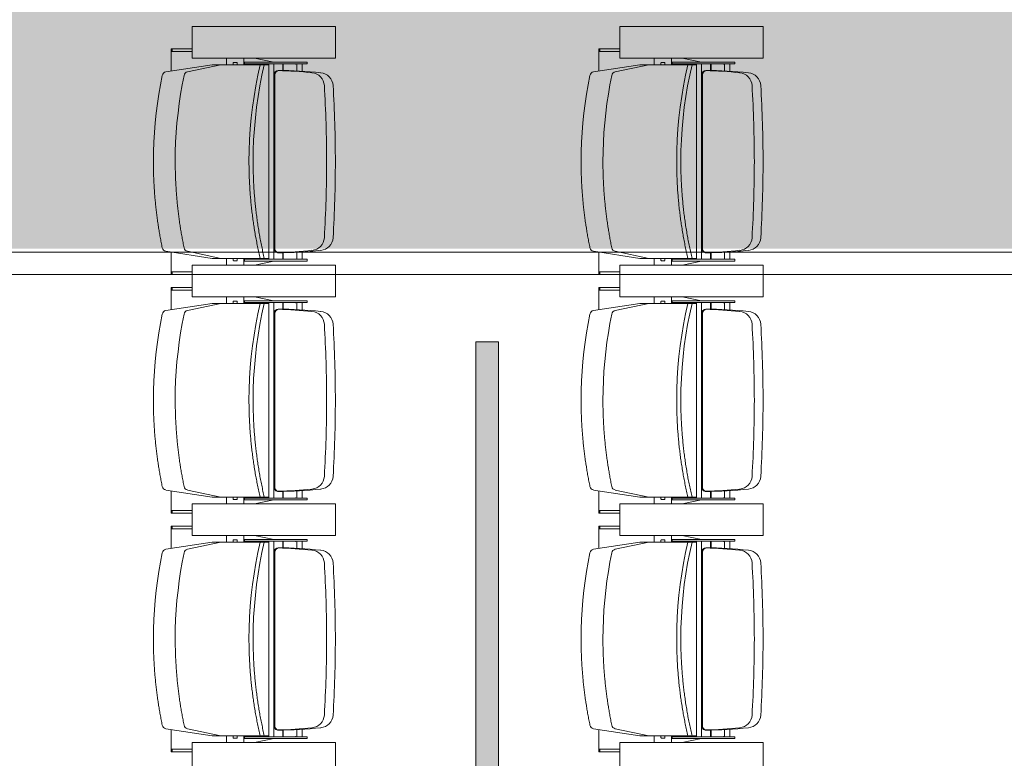
# Model space of a CAD drawing. Units: millimetres. Extents: x -15546 to -3974, y 6682 to 14249.
# Drawn here: x -14518 to -14299, y 9744 to 9908 of the extents above; entities that cross this region are included whole.
import ezdxf

# ---------------------------------------------------------------- set-up
doc = ezdxf.new("R2010")
doc.units = ezdxf.units.MM
doc.header["$LTSCALE"] = 5
doc.linetypes.add('Dash Style-1', pattern=[7.5, 5, -2.5])
doc.layers.get('0').update_dxf_attribs({"lineweight": 18})
doc.layers.add('bruggen-buizen', color=146, linetype='Continuous', lineweight=13, true_color=0x006080)
doc.layers.add('Fixed beamer', color=7, linetype='Dash Style-1', lineweight=13)
doc.layers.add('None', color=7, linetype='Continuous', lineweight=9)

# ---------------------------------------------------------------- blocks, each defined once
blk = doc.blocks.new('Group-11')
at = {"color": 17, "true_color": 0x9a3830}
for p, q in [((-5384.67, 1816.05), (-5385.27, 1816.05)), ((-5385.27, 1815.81), (-5385.27, 1816.05)), ((-5384.67, 1815.81), (-5385.27, 1815.81)), ((-5385.27, 1811.4), (-5385.27, 1815.81)), ((-5384.67, 1815.81), (-5384.67, 1816.05)), ((-5384.67, 1816.05), (-5380.32, 1816.05)), ((-5384.67, 1811.4), (-5384.67, 1815.81)), ((-5380.14, 1817.26), (-5381.72, 1806.97)), ((-5340.3, 1817.26), (-5338.72, 1806.97)), ((-5335.77, 1816.05), (-5340.11, 1816.05)), ((-5335.17, 1816.05), (-5335.77, 1816.05)), ((-5335.77, 1815.81), (-5335.77, 1816.05)), ((-5335.17, 1815.81), (-5335.77, 1815.81)), ((-5335.77, 1811.4), (-5335.77, 1815.81)), ((-5335.17, 1815.81), (-5335.17, 1816.05)), ((-5335.17, 1811.4), (-5335.17, 1815.81)), ((-5331.67, 1816.05), (-5332.27, 1816.05)), ((-5332.27, 1815.81), (-5332.27, 1816.05)), ((-5331.67, 1815.81), (-5332.27, 1815.81)), ((-5332.27, 1811.4), (-5332.27, 1815.81)), ((-5331.67, 1815.81), (-5331.67, 1816.05)), ((-5331.67, 1816.05), (-5327.32, 1816.05)), ((-5331.67, 1811.4), (-5331.67, 1815.81)), ((-5327.14, 1817.26), (-5328.72, 1806.97)), ((-5287.3, 1817.26), (-5285.72, 1806.97)), ((-5282.77, 1816.05), (-5287.11, 1816.05)), ((-5282.17, 1816.05), (-5282.77, 1816.05)), ((-5282.77, 1815.81), (-5282.77, 1816.05)), ((-5282.17, 1815.81), (-5282.77, 1815.81)), ((-5282.77, 1811.4), (-5282.77, 1815.81)), ((-5282.17, 1815.81), (-5282.17, 1816.05)), ((-5282.17, 1811.4), (-5282.17, 1815.81)), ((-5278.67, 1816.05), (-5279.27, 1816.05)), ((-5279.27, 1815.81), (-5279.27, 1816.05)), ((-5279.27, 1811.4), (-5279.27, 1815.81)), ((-5278.67, 1815.81), (-5279.27, 1815.81)), ((-5278.67, 1815.81), (-5278.67, 1816.05)), ((-5278.67, 1816.05), (-5274.32, 1816.05)), ((-5278.67, 1811.4), (-5278.67, 1815.81)), ((-5274.14, 1817.26), (-5275.72, 1806.97)), ((-5234.3, 1817.26), (-5232.72, 1806.97)), ((-5229.77, 1816.05), (-5234.11, 1816.05)), ((-5229.17, 1816.05), (-5229.77, 1816.05)), ((-5229.77, 1815.81), (-5229.77, 1816.05)), ((-5229.17, 1815.81), (-5229.77, 1815.81)), ((-5229.77, 1811.4), (-5229.77, 1815.81)), ((-5229.17, 1815.81), (-5229.17, 1816.05)), ((-5229.17, 1811.4), (-5229.17, 1815.81)), ((-5390.22, 1811.4), (-5383.22, 1811.4)), ((-5383.22, 1811.4), (-5390.22, 1811.4)), ((-5383.22, 1811.4), (-5383.22, 1779.58)), ((-5383.22, 1779.58), (-5383.22, 1811.4)), ((-5380.14, 1812.41), (-5381.72, 1804.99)), ((-5340.3, 1812.41), (-5338.72, 1804.99)), ((-5337.22, 1811.4), (-5330.22, 1811.4)), ((-5337.22, 1779.58), (-5337.22, 1811.4)), ((-5330.22, 1811.4), (-5337.22, 1811.4)), ((-5337.22, 1811.4), (-5337.22, 1779.58)), ((-5330.22, 1811.4), (-5330.22, 1779.58)), ((-5330.22, 1779.58), (-5330.22, 1811.4)), ((-5327.14, 1812.41), (-5328.72, 1804.99)), ((-5287.3, 1812.41), (-5285.72, 1804.99)), ((-5284.22, 1811.4), (-5277.22, 1811.4)), ((-5284.22, 1779.58), (-5284.22, 1811.4)), ((-5277.22, 1811.4), (-5284.22, 1811.4)), ((-5284.22, 1811.4), (-5284.22, 1779.58)), ((-5277.22, 1811.4), (-5277.22, 1779.58)), ((-5277.22, 1779.58), (-5277.22, 1811.4)), ((-5274.14, 1812.41), (-5275.72, 1804.99)), ((-5234.3, 1812.41), (-5232.72, 1804.99)), ((-5231.22, 1811.4), (-5224.22, 1811.4)), ((-5231.22, 1779.58), (-5231.22, 1811.4)), ((-5224.22, 1811.4), (-5224.22, 1779.58)), ((-5381.72, 1800.81), (-5381.72, 1806.97)), ((-5338.72, 1800.81), (-5338.72, 1806.97)), ((-5328.72, 1800.81), (-5328.72, 1806.97)), ((-5285.72, 1800.81), (-5285.72, 1806.97)), ((-5275.72, 1800.81), (-5275.72, 1806.97)), ((-5232.72, 1800.81), (-5232.72, 1806.97)), ((-5381.72, 1799.75), (-5381.72, 1805.92)), ((-5381.72, 1794.36), (-5381.72, 1804.99)), ((-5338.72, 1799.75), (-5338.72, 1805.92)), ((-5338.72, 1794.36), (-5338.72, 1804.99)), ((-5328.72, 1799.75), (-5328.72, 1805.92)), ((-5328.72, 1794.36), (-5328.72, 1804.99)), ((-5285.72, 1799.75), (-5285.72, 1805.92)), ((-5285.72, 1794.36), (-5285.72, 1804.99)), ((-5275.72, 1799.75), (-5275.72, 1805.92)), ((-5275.72, 1794.36), (-5275.72, 1804.99)), ((-5232.72, 1799.75), (-5232.72, 1805.92)), ((-5232.72, 1794.36), (-5232.72, 1804.99)), ((-5381.72, 1803.74), (-5383.22, 1803.74)), ((-5382.22, 1802.22), (-5382.22, 1801.43)), ((-5382.13, 1802.26), (-5381.72, 1802.26)), ((-5338.72, 1803.74), (-5337.22, 1803.74)), ((-5338.3, 1802.26), (-5338.72, 1802.26)), ((-5338.22, 1801.43), (-5338.22, 1802.22)), ((-5328.72, 1803.74), (-5330.22, 1803.74)), ((-5329.22, 1802.22), (-5329.22, 1801.43)), ((-5329.13, 1802.26), (-5328.72, 1802.26)), ((-5285.72, 1803.74), (-5284.22, 1803.74)), ((-5285.3, 1802.26), (-5285.72, 1802.26)), ((-5285.22, 1801.43), (-5285.22, 1802.22)), ((-5275.72, 1803.74), (-5277.22, 1803.74)), ((-5276.22, 1802.22), (-5276.22, 1801.43)), ((-5276.13, 1802.26), (-5275.72, 1802.26)), ((-5232.72, 1803.74), (-5231.22, 1803.74)), ((-5232.3, 1802.26), (-5232.72, 1802.26)), ((-5232.22, 1801.43), (-5232.22, 1802.22)), ((-5383.22, 1799.92), (-5381.72, 1799.92)), ((-5381.72, 1801.4), (-5382.13, 1801.4)), ((-5338.72, 1801.4), (-5338.3, 1801.4)), ((-5337.22, 1799.92), (-5338.72, 1799.92)), ((-5330.22, 1799.92), (-5328.72, 1799.92)), ((-5328.72, 1801.4), (-5329.13, 1801.4)), ((-5285.72, 1801.4), (-5285.3, 1801.4)), ((-5284.22, 1799.92), (-5285.72, 1799.92)), ((-5277.22, 1799.92), (-5275.72, 1799.92)), ((-5275.72, 1801.4), (-5276.13, 1801.4)), ((-5232.72, 1801.4), (-5232.3, 1801.4)), ((-5231.22, 1799.92), (-5232.72, 1799.92)), ((-5381.92, 1799.74), (-5382.32, 1799.74)), ((-5382.32, 1785.87), (-5382.32, 1799.74)), ((-5381.92, 1785.87), (-5381.92, 1799.74)), ((-5338.52, 1785.87), (-5338.52, 1799.74)), ((-5338.52, 1799.74), (-5338.12, 1799.74)), ((-5338.12, 1785.87), (-5338.12, 1799.74)), ((-5328.92, 1799.74), (-5329.32, 1799.74)), ((-5329.32, 1785.87), (-5329.32, 1799.74)), ((-5328.92, 1785.87), (-5328.92, 1799.74)), ((-5285.52, 1785.87), (-5285.52, 1799.74)), ((-5285.52, 1799.74), (-5285.12, 1799.74)), ((-5285.12, 1785.87), (-5285.12, 1799.74)), ((-5276.32, 1785.87), (-5276.32, 1799.74)), ((-5275.92, 1799.74), (-5276.32, 1799.74)), ((-5275.92, 1785.87), (-5275.92, 1799.74)), ((-5232.52, 1785.87), (-5232.52, 1799.74)), ((-5232.52, 1799.74), (-5232.12, 1799.74)), ((-5232.12, 1785.87), (-5232.12, 1799.74)), ((-5383.22, 1797.53), (-5382.32, 1793.24)), ((-5337.22, 1797.53), (-5338.12, 1793.24)), ((-5330.22, 1797.53), (-5329.32, 1793.24)), ((-5284.22, 1797.53), (-5285.12, 1793.24)), ((-5277.22, 1797.53), (-5276.32, 1793.24)), ((-5231.22, 1797.53), (-5232.12, 1793.24)), ((-5360.22, 1794.36), (-5381.92, 1794.36)), ((-5360.22, 1794.36), (-5338.52, 1794.36)), ((-5307.22, 1794.36), (-5328.92, 1794.36)), ((-5307.22, 1794.36), (-5285.52, 1794.36)), ((-5254.22, 1794.36), (-5275.92, 1794.36)), ((-5254.22, 1794.36), (-5232.52, 1794.36)), ((-5381.92, 1793.24), (-5379.47, 1793.23)), ((-5380.47, 1791.26), (-5381.92, 1791.26)), ((-5379.47, 1793.23), (-5360.22, 1793.23)), ((-5379.47, 1793.02), (-5360.22, 1793.02)), ((-5378.97, 1793.02), (-5360.22, 1793.02)), ((-5340.97, 1793.23), (-5360.22, 1793.23)), ((-5341.47, 1793.02), (-5360.22, 1793.02)), ((-5340.97, 1793.02), (-5360.22, 1793.02)), ((-5338.52, 1793.24), (-5340.97, 1793.23)), ((-5339.97, 1791.26), (-5338.52, 1791.26)), ((-5328.92, 1793.24), (-5326.47, 1793.23)), ((-5327.47, 1791.26), (-5328.92, 1791.26)), ((-5326.47, 1793.23), (-5307.22, 1793.23)), ((-5326.47, 1793.02), (-5307.22, 1793.02)), ((-5325.97, 1793.02), (-5307.22, 1793.02)), ((-5287.97, 1793.23), (-5307.22, 1793.23)), ((-5288.47, 1793.02), (-5307.22, 1793.02)), ((-5287.97, 1793.02), (-5307.22, 1793.02)), ((-5285.52, 1793.24), (-5287.97, 1793.23)), ((-5286.97, 1791.26), (-5285.52, 1791.26)), ((-5275.92, 1793.24), (-5273.47, 1793.23)), ((-5274.47, 1791.26), (-5275.92, 1791.26)), ((-5273.47, 1793.23), (-5254.22, 1793.23)), ((-5273.47, 1793.02), (-5254.22, 1793.02)), ((-5272.97, 1793.02), (-5254.22, 1793.02)), ((-5234.97, 1793.23), (-5254.22, 1793.23)), ((-5235.47, 1793.02), (-5254.22, 1793.02)), ((-5234.97, 1793.02), (-5254.22, 1793.02)), ((-5232.52, 1793.24), (-5234.97, 1793.23)), ((-5233.97, 1791.26), (-5232.52, 1791.26)), ((-5381.92, 1791.14), (-5380.47, 1791.14)), ((-5338.52, 1791.14), (-5339.97, 1791.14)), ((-5328.92, 1791.14), (-5327.47, 1791.14)), ((-5285.52, 1791.14), (-5286.97, 1791.14)), ((-5275.92, 1791.14), (-5274.47, 1791.14)), ((-5232.52, 1791.14), (-5233.97, 1791.14)), ((-5381.92, 1787.8), (-5381.88, 1788.37)), ((-5380.35, 1788.17), (-5381.92, 1788.17)), ((-5381.92, 1786.97), (-5380.29, 1786.97)), ((-5338.52, 1786.97), (-5340.15, 1786.97)), ((-5340.08, 1788.17), (-5338.52, 1788.17)), ((-5338.52, 1787.8), (-5338.55, 1788.37)), ((-5328.92, 1787.8), (-5328.88, 1788.37)), ((-5327.35, 1788.17), (-5328.92, 1788.17)), ((-5328.92, 1786.97), (-5327.29, 1786.97)), ((-5285.52, 1786.97), (-5287.15, 1786.97)), ((-5287.08, 1788.17), (-5285.52, 1788.17)), ((-5285.52, 1787.8), (-5285.55, 1788.37)), ((-5275.92, 1787.8), (-5275.88, 1788.37)), ((-5274.35, 1788.17), (-5275.92, 1788.17)), ((-5275.92, 1786.97), (-5274.29, 1786.97)), ((-5232.52, 1786.97), (-5234.15, 1786.97)), ((-5234.08, 1788.17), (-5232.52, 1788.17)), ((-5232.52, 1787.8), (-5232.55, 1788.37)), ((-5382.32, 1785.87), (-5381.92, 1785.87)), ((-5338.12, 1785.87), (-5338.52, 1785.87)), ((-5329.32, 1785.87), (-5328.92, 1785.87)), ((-5285.12, 1785.87), (-5285.52, 1785.87)), ((-5276.32, 1785.87), (-5275.92, 1785.87)), ((-5232.12, 1785.87), (-5232.52, 1785.87)), ((-5383.22, 1779.58), (-5390.22, 1779.58)), ((-5390.22, 1779.58), (-5383.22, 1779.58)), ((-5330.22, 1779.58), (-5337.22, 1779.58)), ((-5337.22, 1779.58), (-5330.22, 1779.58)), ((-5277.22, 1779.58), (-5284.22, 1779.58)), ((-5284.22, 1779.58), (-5277.22, 1779.58)), ((-5224.22, 1779.58), (-5231.22, 1779.58)), ((-5380.14, 1722.26), (-5381.72, 1711.97)), ((-5340.3, 1722.26), (-5338.72, 1711.97)), ((-5327.14, 1722.26), (-5328.72, 1711.97)), ((-5287.3, 1722.26), (-5285.72, 1711.97)), ((-5274.14, 1722.26), (-5275.72, 1711.97)), ((-5234.3, 1722.26), (-5232.72, 1711.97)), ((-5384.67, 1721.05), (-5385.27, 1721.05)), ((-5385.27, 1720.81), (-5385.27, 1721.05)), ((-5384.67, 1720.81), (-5385.27, 1720.81)), ((-5385.27, 1716.4), (-5385.27, 1720.81)), ((-5384.67, 1721.05), (-5380.32, 1721.05)), ((-5384.67, 1720.81), (-5384.67, 1721.05)), ((-5384.67, 1716.4), (-5384.67, 1720.81)), ((-5335.77, 1721.05), (-5340.11, 1721.05)), ((-5335.17, 1721.05), (-5335.77, 1721.05)), ((-5335.77, 1720.81), (-5335.77, 1721.05)), ((-5335.17, 1720.81), (-5335.77, 1720.81)), ((-5335.77, 1716.4), (-5335.77, 1720.81)), ((-5335.17, 1720.81), (-5335.17, 1721.05)), ((-5335.17, 1716.4), (-5335.17, 1720.81)), ((-5332.27, 1720.81), (-5332.27, 1721.05)), ((-5331.67, 1721.05), (-5332.27, 1721.05)), ((-5331.67, 1720.81), (-5332.27, 1720.81)), ((-5332.27, 1716.4), (-5332.27, 1720.81)), ((-5331.67, 1720.81), (-5331.67, 1721.05)), ((-5331.67, 1721.05), (-5327.32, 1721.05)), ((-5331.67, 1716.4), (-5331.67, 1720.81)), ((-5282.77, 1721.05), (-5287.11, 1721.05)), ((-5282.77, 1720.81), (-5282.77, 1721.05)), ((-5282.17, 1721.05), (-5282.77, 1721.05)), ((-5282.17, 1720.81), (-5282.77, 1720.81)), ((-5282.77, 1716.4), (-5282.77, 1720.81)), ((-5282.17, 1720.81), (-5282.17, 1721.05)), ((-5282.17, 1716.4), (-5282.17, 1720.81)), ((-5278.67, 1721.05), (-5279.27, 1721.05)), ((-5279.27, 1720.81), (-5279.27, 1721.05)), ((-5278.67, 1720.81), (-5279.27, 1720.81)), ((-5279.27, 1716.4), (-5279.27, 1720.81)), ((-5278.67, 1720.81), (-5278.67, 1721.05)), ((-5278.67, 1721.05), (-5274.32, 1721.05)), ((-5278.67, 1716.4), (-5278.67, 1720.81)), ((-5229.77, 1721.05), (-5234.11, 1721.05)), ((-5229.17, 1721.05), (-5229.77, 1721.05)), ((-5229.77, 1720.81), (-5229.77, 1721.05)), ((-5229.17, 1720.81), (-5229.77, 1720.81)), ((-5229.77, 1716.4), (-5229.77, 1720.81)), ((-5229.17, 1720.81), (-5229.17, 1721.05)), ((-5229.17, 1716.4), (-5229.17, 1720.81)), ((-5380.14, 1717.41), (-5381.72, 1709.99)), ((-5340.3, 1717.41), (-5338.72, 1709.99)), ((-5327.14, 1717.41), (-5328.72, 1709.99)), ((-5287.3, 1717.41), (-5285.72, 1709.99)), ((-5274.14, 1717.41), (-5275.72, 1709.99)), ((-5234.3, 1717.41), (-5232.72, 1709.99)), ((-5390.22, 1716.4), (-5383.22, 1716.4)), ((-5383.22, 1716.4), (-5390.22, 1716.4)), ((-5383.22, 1716.4), (-5383.22, 1684.58)), ((-5383.22, 1684.58), (-5383.22, 1716.4)), ((-5337.22, 1716.4), (-5330.22, 1716.4)), ((-5337.22, 1684.58), (-5337.22, 1716.4)), ((-5330.22, 1716.4), (-5337.22, 1716.4)), ((-5337.22, 1716.4), (-5337.22, 1684.58)), ((-5330.22, 1716.4), (-5330.22, 1684.58)), ((-5330.22, 1684.58), (-5330.22, 1716.4)), ((-5284.22, 1716.4), (-5277.22, 1716.4)), ((-5284.22, 1684.58), (-5284.22, 1716.4)), ((-5277.22, 1716.4), (-5284.22, 1716.4)), ((-5284.22, 1716.4), (-5284.22, 1684.58)), ((-5277.22, 1716.4), (-5277.22, 1684.58)), ((-5277.22, 1684.58), (-5277.22, 1716.4)), ((-5231.22, 1716.4), (-5224.22, 1716.4)), ((-5231.22, 1684.58), (-5231.22, 1716.4)), ((-5224.22, 1716.4), (-5224.22, 1684.58)), ((-5381.72, 1705.81), (-5381.72, 1711.97)), ((-5381.72, 1704.75), (-5381.72, 1710.92)), ((-5338.72, 1705.81), (-5338.72, 1711.97)), ((-5338.72, 1704.75), (-5338.72, 1710.92)), ((-5328.72, 1705.81), (-5328.72, 1711.97)), ((-5328.72, 1704.75), (-5328.72, 1710.92)), ((-5285.72, 1705.81), (-5285.72, 1711.97)), ((-5285.72, 1704.75), (-5285.72, 1710.92)), ((-5275.72, 1705.81), (-5275.72, 1711.97)), ((-5275.72, 1704.75), (-5275.72, 1710.92)), ((-5232.72, 1705.81), (-5232.72, 1711.97)), ((-5232.72, 1704.75), (-5232.72, 1710.92)), ((-5381.72, 1708.74), (-5383.22, 1708.74)), ((-5381.72, 1699.36), (-5381.72, 1709.99)), ((-5338.72, 1699.36), (-5338.72, 1709.99)), ((-5338.72, 1708.74), (-5337.22, 1708.74)), ((-5328.72, 1708.74), (-5330.22, 1708.74)), ((-5328.72, 1699.36), (-5328.72, 1709.99)), ((-5285.72, 1699.36), (-5285.72, 1709.99)), ((-5285.72, 1708.74), (-5284.22, 1708.74)), ((-5275.72, 1708.74), (-5277.22, 1708.74)), ((-5275.72, 1699.36), (-5275.72, 1709.99)), ((-5232.72, 1699.36), (-5232.72, 1709.99)), ((-5232.72, 1708.74), (-5231.22, 1708.74)), ((-5382.22, 1707.22), (-5382.22, 1706.43)), ((-5382.13, 1707.26), (-5381.72, 1707.26)), ((-5381.72, 1706.4), (-5382.13, 1706.4)), ((-5338.3, 1707.26), (-5338.72, 1707.26)), ((-5338.72, 1706.4), (-5338.3, 1706.4)), ((-5338.22, 1706.43), (-5338.22, 1707.22)), ((-5329.22, 1707.22), (-5329.22, 1706.43)), ((-5329.13, 1707.26), (-5328.72, 1707.26)), ((-5328.72, 1706.4), (-5329.13, 1706.4)), ((-5285.3, 1707.26), (-5285.72, 1707.26)), ((-5285.72, 1706.4), (-5285.3, 1706.4)), ((-5285.22, 1706.43), (-5285.22, 1707.22)), ((-5276.22, 1707.22), (-5276.22, 1706.43)), ((-5276.13, 1707.26), (-5275.72, 1707.26)), ((-5275.72, 1706.4), (-5276.13, 1706.4)), ((-5232.3, 1707.26), (-5232.72, 1707.26)), ((-5232.72, 1706.4), (-5232.3, 1706.4)), ((-5232.22, 1706.43), (-5232.22, 1707.22)), ((-5383.22, 1704.92), (-5381.72, 1704.92)), ((-5381.92, 1704.74), (-5382.32, 1704.74)), ((-5382.32, 1690.87), (-5382.32, 1704.74)), ((-5381.92, 1690.87), (-5381.92, 1704.74)), ((-5337.22, 1704.92), (-5338.72, 1704.92)), ((-5338.52, 1690.87), (-5338.52, 1704.74)), ((-5338.52, 1704.74), (-5338.12, 1704.74)), ((-5338.12, 1690.87), (-5338.12, 1704.74)), ((-5330.22, 1704.92), (-5328.72, 1704.92)), ((-5328.92, 1704.74), (-5329.32, 1704.74)), ((-5329.32, 1690.87), (-5329.32, 1704.74)), ((-5328.92, 1690.87), (-5328.92, 1704.74)), ((-5284.22, 1704.92), (-5285.72, 1704.92)), ((-5285.52, 1690.87), (-5285.52, 1704.74)), ((-5285.52, 1704.74), (-5285.12, 1704.74)), ((-5285.12, 1690.87), (-5285.12, 1704.74)), ((-5277.22, 1704.92), (-5275.72, 1704.92)), ((-5275.92, 1704.74), (-5276.32, 1704.74)), ((-5276.32, 1690.87), (-5276.32, 1704.74)), ((-5275.92, 1690.87), (-5275.92, 1704.74)), ((-5231.22, 1704.92), (-5232.72, 1704.92)), ((-5232.52, 1690.87), (-5232.52, 1704.74)), ((-5232.52, 1704.74), (-5232.12, 1704.74)), ((-5232.12, 1690.87), (-5232.12, 1704.74)), ((-5383.22, 1702.53), (-5382.32, 1698.24)), ((-5337.22, 1702.53), (-5338.12, 1698.24)), ((-5330.22, 1702.53), (-5329.32, 1698.24)), ((-5284.22, 1702.53), (-5285.12, 1698.24)), ((-5277.22, 1702.53), (-5276.32, 1698.24)), ((-5231.22, 1702.53), (-5232.12, 1698.24)), ((-5360.22, 1699.36), (-5381.92, 1699.36)), ((-5360.22, 1699.36), (-5338.52, 1699.36)), ((-5307.22, 1699.36), (-5328.92, 1699.36)), ((-5307.22, 1699.36), (-5285.52, 1699.36)), ((-5254.22, 1699.36), (-5275.92, 1699.36)), ((-5254.22, 1699.36), (-5232.52, 1699.36)), ((-5381.92, 1698.24), (-5379.47, 1698.23)), ((-5379.47, 1698.23), (-5360.22, 1698.23)), ((-5379.47, 1698.02), (-5360.22, 1698.02)), ((-5378.97, 1698.02), (-5360.22, 1698.02)), ((-5340.97, 1698.23), (-5360.22, 1698.23)), ((-5341.47, 1698.02), (-5360.22, 1698.02)), ((-5340.97, 1698.02), (-5360.22, 1698.02)), ((-5338.52, 1698.24), (-5340.97, 1698.23)), ((-5328.92, 1698.24), (-5326.47, 1698.23)), ((-5326.47, 1698.23), (-5307.22, 1698.23)), ((-5326.47, 1698.02), (-5307.22, 1698.02)), ((-5325.97, 1698.02), (-5307.22, 1698.02)), ((-5287.97, 1698.23), (-5307.22, 1698.23)), ((-5287.97, 1698.02), (-5307.22, 1698.02)), ((-5288.47, 1698.02), (-5307.22, 1698.02)), ((-5285.52, 1698.24), (-5287.97, 1698.23)), ((-5275.92, 1698.24), (-5273.47, 1698.23)), ((-5273.47, 1698.23), (-5254.22, 1698.23)), ((-5273.47, 1698.02), (-5254.22, 1698.02)), ((-5272.97, 1698.02), (-5254.22, 1698.02)), ((-5234.97, 1698.23), (-5254.22, 1698.23)), ((-5235.47, 1698.02), (-5254.22, 1698.02)), ((-5234.97, 1698.02), (-5254.22, 1698.02)), ((-5232.52, 1698.24), (-5234.97, 1698.23)), ((-5380.47, 1696.26), (-5381.92, 1696.26)), ((-5381.92, 1696.14), (-5380.47, 1696.14)), ((-5339.97, 1696.26), (-5338.52, 1696.26)), ((-5338.52, 1696.14), (-5339.97, 1696.14)), ((-5327.47, 1696.26), (-5328.92, 1696.26)), ((-5328.92, 1696.14), (-5327.47, 1696.14)), ((-5286.97, 1696.26), (-5285.52, 1696.26)), ((-5285.52, 1696.14), (-5286.97, 1696.14)), ((-5274.47, 1696.26), (-5275.92, 1696.26)), ((-5275.92, 1696.14), (-5274.47, 1696.14)), ((-5233.97, 1696.26), (-5232.52, 1696.26)), ((-5232.52, 1696.14), (-5233.97, 1696.14)), ((-5381.92, 1692.8), (-5381.88, 1693.37)), ((-5380.35, 1693.17), (-5381.92, 1693.17)), ((-5340.08, 1693.17), (-5338.52, 1693.17)), ((-5338.52, 1692.8), (-5338.55, 1693.37)), ((-5328.92, 1692.8), (-5328.88, 1693.37)), ((-5327.35, 1693.17), (-5328.92, 1693.17)), ((-5287.08, 1693.17), (-5285.52, 1693.17)), ((-5285.52, 1692.8), (-5285.55, 1693.37)), ((-5275.92, 1692.8), (-5275.88, 1693.37)), ((-5274.35, 1693.17), (-5275.92, 1693.17)), ((-5234.08, 1693.17), (-5232.52, 1693.17)), ((-5232.52, 1692.8), (-5232.55, 1693.37)), ((-5382.32, 1690.87), (-5381.92, 1690.87)), ((-5381.92, 1691.97), (-5380.29, 1691.97)), ((-5338.52, 1691.97), (-5340.15, 1691.97)), ((-5338.12, 1690.87), (-5338.52, 1690.87)), ((-5329.32, 1690.87), (-5328.92, 1690.87)), ((-5328.92, 1691.97), (-5327.29, 1691.97)), ((-5285.52, 1691.97), (-5287.15, 1691.97)), ((-5285.12, 1690.87), (-5285.52, 1690.87)), ((-5276.32, 1690.87), (-5275.92, 1690.87)), ((-5275.92, 1691.97), (-5274.29, 1691.97)), ((-5232.52, 1691.97), (-5234.15, 1691.97)), ((-5232.12, 1690.87), (-5232.52, 1690.87)), ((-5383.22, 1684.58), (-5390.22, 1684.58)), ((-5390.22, 1684.58), (-5383.22, 1684.58)), ((-5330.22, 1684.58), (-5337.22, 1684.58)), ((-5337.22, 1684.58), (-5330.22, 1684.58)), ((-5277.22, 1684.58), (-5284.22, 1684.58)), ((-5284.22, 1684.58), (-5277.22, 1684.58)), ((-5224.22, 1684.58), (-5231.22, 1684.58))]:
    blk.add_line(p, q, dxfattribs=at)
at = {"color": 17, "true_color": 0x9a3830, "flags": 128}
for points in [[(-5360.22, 1820), (-5358.06, 1819.98), (-5355.9, 1819.9), (-5353.74, 1819.78), (-5351.59, 1819.61), (-5349.44, 1819.38), (-5347.33, 1819.12), (-5345.23, 1818.8), (-5343.15, 1818.44), (-5341.07, 1818.03)], [(-5307.22, 1820), (-5305.06, 1819.98), (-5302.9, 1819.9), (-5300.74, 1819.78), (-5298.59, 1819.61), (-5296.44, 1819.38), (-5294.33, 1819.12), (-5292.23, 1818.8), (-5290.15, 1818.44), (-5288.07, 1818.03)], [(-5254.22, 1820), (-5252.06, 1819.98), (-5249.9, 1819.9), (-5247.74, 1819.78), (-5245.59, 1819.61), (-5243.44, 1819.38), (-5241.33, 1819.12), (-5239.23, 1818.8), (-5237.15, 1818.44), (-5235.07, 1818.03)], [(-5360.22, 1815.15), (-5358.06, 1815.13), (-5355.9, 1815.06), (-5353.74, 1814.93), (-5351.59, 1814.76), (-5349.44, 1814.53), (-5347.33, 1814.27), (-5345.23, 1813.95), (-5343.15, 1813.59), (-5341.07, 1813.19)], [(-5307.22, 1815.15), (-5305.06, 1815.13), (-5302.9, 1815.06), (-5300.74, 1814.93), (-5298.59, 1814.76), (-5296.44, 1814.53), (-5294.33, 1814.27), (-5292.23, 1813.95), (-5290.15, 1813.59), (-5288.07, 1813.19)], [(-5254.22, 1815.15), (-5252.06, 1815.13), (-5249.9, 1815.06), (-5247.74, 1814.93), (-5245.59, 1814.76), (-5243.44, 1814.53), (-5241.33, 1814.27), (-5239.23, 1813.95), (-5237.15, 1813.59), (-5235.07, 1813.19)], [(-5360.22, 1798.77), (-5357.79, 1798.74), (-5355.36, 1798.65), (-5352.93, 1798.49), (-5350.51, 1798.27), (-5348.1, 1797.99), (-5345.73, 1797.65), (-5343.38, 1797.26), (-5341.04, 1796.8), (-5338.72, 1796.28)], [(-5360.22, 1797.85), (-5357.79, 1797.82), (-5355.36, 1797.73), (-5352.93, 1797.57), (-5350.51, 1797.35), (-5348.1, 1797.07), (-5345.73, 1796.73), (-5343.38, 1796.33), (-5341.04, 1795.88), (-5338.72, 1795.36)], [(-5307.22, 1798.77), (-5304.79, 1798.74), (-5302.36, 1798.65), (-5299.93, 1798.49), (-5297.51, 1798.27), (-5295.1, 1797.99), (-5292.73, 1797.65), (-5290.38, 1797.26), (-5288.04, 1796.8), (-5285.72, 1796.28)], [(-5307.22, 1797.85), (-5304.79, 1797.82), (-5302.36, 1797.73), (-5299.93, 1797.57), (-5297.51, 1797.35), (-5295.1, 1797.07), (-5292.73, 1796.73), (-5290.38, 1796.33), (-5288.04, 1795.88), (-5285.72, 1795.36)], [(-5254.22, 1798.77), (-5251.79, 1798.74), (-5249.36, 1798.65), (-5246.93, 1798.49), (-5244.51, 1798.27), (-5242.1, 1797.99), (-5239.73, 1797.65), (-5237.38, 1797.26), (-5235.04, 1796.8), (-5232.72, 1796.28)], [(-5254.22, 1797.85), (-5251.79, 1797.82), (-5249.36, 1797.73), (-5246.93, 1797.57), (-5244.51, 1797.35), (-5242.1, 1797.07), (-5239.73, 1796.73), (-5237.38, 1796.33), (-5235.04, 1795.88), (-5232.72, 1795.36)], [(-5360.22, 1725), (-5358.06, 1724.98), (-5355.9, 1724.9), (-5353.74, 1724.78), (-5351.59, 1724.61), (-5349.44, 1724.38), (-5347.33, 1724.12), (-5345.23, 1723.8), (-5343.15, 1723.44), (-5341.07, 1723.03)], [(-5307.22, 1725), (-5305.06, 1724.98), (-5302.9, 1724.9), (-5300.74, 1724.78), (-5298.59, 1724.61), (-5296.44, 1724.38), (-5294.33, 1724.12), (-5292.23, 1723.8), (-5290.15, 1723.44), (-5288.07, 1723.03)], [(-5254.22, 1725), (-5252.06, 1724.98), (-5249.9, 1724.9), (-5247.74, 1724.78), (-5245.59, 1724.61), (-5243.44, 1724.38), (-5241.33, 1724.12), (-5239.23, 1723.8), (-5237.15, 1723.44), (-5235.07, 1723.03)], [(-5360.22, 1720.15), (-5358.06, 1720.13), (-5355.9, 1720.06), (-5353.74, 1719.93), (-5351.59, 1719.76), (-5349.44, 1719.53), (-5347.33, 1719.27), (-5345.23, 1718.95), (-5343.15, 1718.59), (-5341.07, 1718.19)], [(-5307.22, 1720.15), (-5305.06, 1720.13), (-5302.9, 1720.06), (-5300.74, 1719.93), (-5298.59, 1719.76), (-5296.44, 1719.53), (-5294.33, 1719.27), (-5292.23, 1718.95), (-5290.15, 1718.59), (-5288.07, 1718.19)], [(-5254.22, 1720.15), (-5252.06, 1720.13), (-5249.9, 1720.06), (-5247.74, 1719.93), (-5245.59, 1719.76), (-5243.44, 1719.53), (-5241.33, 1719.27), (-5239.23, 1718.95), (-5237.15, 1718.59), (-5235.07, 1718.19)], [(-5360.22, 1703.77), (-5357.79, 1703.74), (-5355.36, 1703.65), (-5352.93, 1703.49), (-5350.51, 1703.27), (-5348.1, 1702.99), (-5345.73, 1702.65), (-5343.38, 1702.26), (-5341.04, 1701.8), (-5338.72, 1701.28)], [(-5307.22, 1703.77), (-5304.79, 1703.74), (-5302.36, 1703.65), (-5299.93, 1703.49), (-5297.51, 1703.27), (-5295.1, 1702.99), (-5292.73, 1702.65), (-5290.38, 1702.26), (-5288.04, 1701.8), (-5285.72, 1701.28)], [(-5254.22, 1703.77), (-5251.79, 1703.74), (-5249.36, 1703.65), (-5246.93, 1703.49), (-5244.51, 1703.27), (-5242.1, 1702.99), (-5239.73, 1702.65), (-5237.38, 1702.26), (-5235.04, 1701.8), (-5232.72, 1701.28)], [(-5360.22, 1702.85), (-5357.79, 1702.82), (-5355.36, 1702.73), (-5352.93, 1702.57), (-5350.51, 1702.35), (-5348.1, 1702.07), (-5345.73, 1701.73), (-5343.38, 1701.33), (-5341.04, 1700.88), (-5338.72, 1700.36)], [(-5307.22, 1702.85), (-5304.79, 1702.82), (-5302.36, 1702.73), (-5299.93, 1702.57), (-5297.51, 1702.35), (-5295.1, 1702.07), (-5292.73, 1701.73), (-5290.38, 1701.33), (-5288.04, 1700.88), (-5285.72, 1700.36)], [(-5254.22, 1702.85), (-5251.79, 1702.82), (-5249.36, 1702.73), (-5246.93, 1702.57), (-5244.51, 1702.35), (-5242.1, 1702.07), (-5239.73, 1701.73), (-5237.38, 1701.33), (-5235.04, 1700.88), (-5232.72, 1700.36)]]:
    blk.add_lwpolyline(points, dxfattribs=at)
at = {"color": 17, "true_color": 0x9a3830}
for centre, radius, start, end in [((-5379.16, 1817.05), 1, 101.7546, 167.9875), ((-5341.27, 1817.05), 1, 12.0125, 78.2454), ((-5326.16, 1817.05), 1, 101.7546, 167.9875), ((-5288.27, 1817.05), 1, 12.0125, 78.2454), ((-5273.16, 1817.05), 1, 101.7546, 167.9875), ((-5235.27, 1817.05), 1, 12.0125, 78.2454), ((-5379.16, 1812.21), 1, 101.7546, 167.9875), ((-5341.27, 1812.21), 1, 12.0125, 78.2454), ((-5335.77, 1813.15), 0.025, 90, 270), ((-5326.16, 1812.21), 1, 101.7546, 167.9875), ((-5288.27, 1812.21), 1, 12.0125, 78.2454), ((-5282.77, 1813.15), 0.025, 90, 270), ((-5273.16, 1812.21), 1, 101.7546, 167.9875), ((-5235.27, 1812.21), 1, 12.0125, 78.2454), ((-5229.77, 1813.15), 0.025, 90, 270), ((-5382.13, 1802.14), 0.12, 90, 135.0995), ((-5338.3, 1802.14), 0.12, 44.9005, 90), ((-5329.13, 1802.14), 0.12, 90, 135.0995), ((-5285.3, 1802.14), 0.12, 44.9005, 90), ((-5276.13, 1802.14), 0.12, 90, 135.0995), ((-5232.3, 1802.14), 0.12, 44.9005, 90), ((-5382.13, 1801.52), 0.12, 224.9005, 270), ((-5338.3, 1801.52), 0.12, 270, 315.0995), ((-5329.13, 1801.52), 0.12, 224.9005, 270), ((-5285.3, 1801.52), 0.12, 270, 315.0995), ((-5276.13, 1801.52), 0.12, 224.9005, 270), ((-5232.3, 1801.52), 0.12, 270, 315.0995), ((-5379.47, 1792.23), 1, 90, 180), ((-5379.47, 1792.02), 1, 90, 180), ((-5289.4, 1792.73), 91.06, 180.2926, 186.2323), ((-5289.4, 1794.67), 91.06, 181.5076, 186.2323), ((-5340.97, 1792.23), 1, 0, 90), ((-5340.97, 1792.02), 1, 0, 90), ((-5431.03, 1794.67), 91.06, 353.7677, 358.4924), ((-5431.03, 1792.73), 91.06, 353.7677, 359.7074), ((-5326.47, 1792.23), 1, 90, 180), ((-5326.47, 1792.02), 1, 90, 180), ((-5236.4, 1792.73), 91.06, 180.2926, 186.2323), ((-5236.4, 1794.67), 91.06, 181.5076, 186.2323), ((-5287.97, 1792.23), 1, 0, 90), ((-5287.97, 1792.02), 1, 0, 90), ((-5378.03, 1794.67), 91.06, 353.7677, 358.4924), ((-5378.03, 1792.73), 91.06, 353.7677, 359.7074), ((-5273.47, 1792.23), 1, 90, 180), ((-5273.47, 1792.02), 1, 90, 180), ((-5183.4, 1792.73), 91.06, 180.2926, 186.2323), ((-5183.4, 1794.67), 91.06, 181.5076, 186.2323), ((-5234.97, 1792.23), 1, 0, 90), ((-5234.97, 1792.02), 1, 0, 90), ((-5325.03, 1794.67), 91.06, 353.7677, 358.4924), ((-5325.03, 1792.73), 91.06, 353.7677, 359.7074), ((-5382.02, 1788.38), 0.138, 356.6335, 41.9853), ((-5338.42, 1788.38), 0.138, 138.0147, 183.3665), ((-5329.02, 1788.38), 0.138, 356.6335, 41.9853), ((-5285.42, 1788.38), 0.138, 138.0147, 183.3665), ((-5276.02, 1788.38), 0.138, 356.6335, 41.9853), ((-5232.42, 1788.38), 0.138, 138.0147, 183.3665), ((-5376.94, 1785.02), 3, 184.6246, 266.6314), ((-5343.5, 1785.02), 3, 273.3686, 355.3754), ((-5323.94, 1785.02), 3, 184.6246, 266.6314), ((-5290.5, 1785.02), 3, 273.3686, 355.3754), ((-5270.94, 1785.02), 3, 184.6246, 266.6314), ((-5237.5, 1785.02), 3, 273.3686, 355.3754), ((-5376.94, 1783.09), 3, 184.6246, 266.6314), ((-5343.5, 1783.09), 3, 273.3686, 355.3754), ((-5323.94, 1783.09), 3, 184.6246, 266.6314), ((-5290.5, 1783.09), 3, 273.3686, 355.3754), ((-5270.94, 1783.09), 3, 184.6246, 266.6314), ((-5237.5, 1783.09), 3, 273.3686, 355.3754), ((-5359.72, 2077.61), 296.09, 266.6314, 269.9032), ((-5360.72, 2077.61), 296.09, 270.0968, 273.3686), ((-5306.72, 2077.61), 296.09, 266.6314, 269.9032), ((-5307.72, 2077.61), 296.09, 270.0968, 273.3686), ((-5253.72, 2077.61), 296.09, 266.6314, 269.9032), ((-5254.72, 2077.61), 296.09, 270.0968, 273.3686), ((-5359.72, 2075.67), 296.09, 266.6314, 269.9032), ((-5360.72, 2075.67), 296.09, 270.0968, 273.3686), ((-5306.72, 2075.67), 296.09, 266.6314, 269.9032), ((-5307.72, 2075.67), 296.09, 270.0968, 273.3686), ((-5253.72, 2075.67), 296.09, 266.6314, 269.9032), ((-5254.72, 2075.67), 296.09, 270.0968, 273.3686), ((-5379.16, 1722.05), 1, 101.7546, 167.9875), ((-5341.27, 1722.05), 1, 12.0125, 78.2454), ((-5326.16, 1722.05), 1, 101.7546, 167.9875), ((-5288.27, 1722.05), 1, 12.0125, 78.2454), ((-5273.16, 1722.05), 1, 101.7546, 167.9875), ((-5235.27, 1722.05), 1, 12.0125, 78.2454), ((-5379.16, 1717.21), 1, 101.7546, 167.9875), ((-5341.27, 1717.21), 1, 12.0125, 78.2454), ((-5335.77, 1718.15), 0.025, 90, 270), ((-5326.16, 1717.21), 1, 101.7546, 167.9875), ((-5288.27, 1717.21), 1, 12.0125, 78.2454), ((-5282.77, 1718.15), 0.025, 90, 270), ((-5273.16, 1717.21), 1, 101.7546, 167.9875), ((-5235.27, 1717.21), 1, 12.0125, 78.2454), ((-5229.77, 1718.15), 0.025, 90, 270), ((-5382.13, 1707.14), 0.12, 90, 135.0995), ((-5382.13, 1706.52), 0.12, 224.9005, 270), ((-5338.3, 1707.14), 0.12, 44.9005, 90), ((-5338.3, 1706.52), 0.12, 270, 315.0995), ((-5329.13, 1707.14), 0.12, 90, 135.0995), ((-5329.13, 1706.52), 0.12, 224.9005, 270), ((-5285.3, 1707.14), 0.12, 44.9005, 90), ((-5285.3, 1706.52), 0.12, 270, 315.0995), ((-5276.13, 1707.14), 0.12, 90, 135.0995), ((-5276.13, 1706.52), 0.12, 224.9005, 270), ((-5232.3, 1707.14), 0.12, 44.9005, 90), ((-5232.3, 1706.52), 0.12, 270, 315.0995), ((-5379.47, 1697.23), 1, 90, 180), ((-5379.47, 1697.02), 1, 90, 180), ((-5289.4, 1697.73), 91.06, 180.2926, 186.2323), ((-5289.4, 1699.67), 91.06, 181.5076, 186.2323), ((-5340.97, 1697.23), 1, 0, 90), ((-5340.97, 1697.02), 1, 0, 90), ((-5431.03, 1699.67), 91.06, 353.7677, 358.4924), ((-5431.03, 1697.73), 91.06, 353.7677, 359.7074), ((-5326.47, 1697.23), 1, 90, 180), ((-5326.47, 1697.02), 1, 90, 180), ((-5236.4, 1697.73), 91.06, 180.2926, 186.2323), ((-5236.4, 1699.67), 91.06, 181.5076, 186.2323), ((-5287.97, 1697.23), 1, 0, 90), ((-5287.97, 1697.02), 1, 0, 90), ((-5378.03, 1699.67), 91.06, 353.7677, 358.4924), ((-5378.03, 1697.73), 91.06, 353.7677, 359.7074), ((-5273.47, 1697.23), 1, 90, 180), ((-5273.47, 1697.02), 1, 90, 180), ((-5183.4, 1697.73), 91.06, 180.2926, 186.2323), ((-5183.4, 1699.67), 91.06, 181.5076, 186.2323), ((-5234.97, 1697.23), 1, 0, 90), ((-5234.97, 1697.02), 1, 0, 90), ((-5325.03, 1699.67), 91.06, 353.7677, 358.4924), ((-5325.03, 1697.73), 91.06, 353.7677, 359.7074), ((-5382.02, 1693.38), 0.138, 356.6335, 41.9853), ((-5338.42, 1693.38), 0.138, 138.0147, 183.3665), ((-5329.02, 1693.38), 0.138, 356.6335, 41.9853), ((-5285.42, 1693.38), 0.138, 138.0147, 183.3665), ((-5276.02, 1693.38), 0.138, 356.6335, 41.9853), ((-5232.42, 1693.38), 0.138, 138.0147, 183.3665), ((-5376.94, 1690.02), 3, 184.6246, 266.6314), ((-5343.5, 1690.02), 3, 273.3686, 355.3754), ((-5323.94, 1690.02), 3, 184.6246, 266.6314), ((-5290.5, 1690.02), 3, 273.3686, 355.3754), ((-5270.94, 1690.02), 3, 184.6246, 266.6314), ((-5237.5, 1690.02), 3, 273.3686, 355.3754), ((-5376.94, 1688.09), 3, 184.6246, 266.6314), ((-5359.72, 1982.61), 296.09, 266.6314, 269.9032), ((-5360.72, 1982.61), 296.09, 270.0968, 273.3686), ((-5343.5, 1688.09), 3, 273.3686, 355.3754), ((-5323.94, 1688.09), 3, 184.6246, 266.6314), ((-5306.72, 1982.61), 296.09, 266.6314, 269.9032), ((-5307.72, 1982.61), 296.09, 270.0968, 273.3686), ((-5290.5, 1688.09), 3, 273.3686, 355.3754), ((-5270.94, 1688.09), 3, 184.6246, 266.6314), ((-5253.72, 1982.61), 296.09, 266.6314, 269.9032), ((-5254.72, 1982.61), 296.09, 270.0968, 273.3686), ((-5237.5, 1688.09), 3, 273.3686, 355.3754), ((-5359.72, 1980.67), 296.09, 266.6314, 269.9032), ((-5360.72, 1980.67), 296.09, 270.0968, 273.3686), ((-5306.72, 1980.67), 296.09, 266.6314, 269.9032), ((-5307.72, 1980.67), 296.09, 270.0968, 273.3686), ((-5253.72, 1980.67), 296.09, 266.6314, 269.9032), ((-5254.72, 1980.67), 296.09, 270.0968, 273.3686)]:
    blk.add_arc(centre, radius, start, end, dxfattribs=at)
for points in [[(-5360.22, 1820), (-5365.03, 1820), (-5374.66, 1819.01), (-5379.36, 1818.03)], [(-5307.22, 1820), (-5312.03, 1820), (-5321.66, 1819.01), (-5326.36, 1818.03)], [(-5254.22, 1820), (-5259.03, 1820), (-5268.66, 1819.01), (-5273.36, 1818.03)], [(-5360.22, 1815.15), (-5365.03, 1815.15), (-5374.66, 1814.16), (-5379.36, 1813.19)], [(-5307.22, 1815.15), (-5312.03, 1815.15), (-5321.66, 1814.16), (-5326.36, 1813.19)], [(-5254.22, 1815.15), (-5259.03, 1815.15), (-5268.66, 1814.16), (-5273.36, 1813.19)], [(-5360.22, 1798.77), (-5365.63, 1798.77), (-5376.46, 1797.52), (-5381.72, 1796.28)], [(-5360.22, 1797.85), (-5365.63, 1797.85), (-5376.46, 1796.6), (-5381.72, 1795.36)], [(-5307.22, 1798.77), (-5312.63, 1798.77), (-5323.46, 1797.52), (-5328.72, 1796.28)], [(-5307.22, 1797.85), (-5312.63, 1797.85), (-5323.46, 1796.6), (-5328.72, 1795.36)], [(-5254.22, 1798.77), (-5259.63, 1798.77), (-5270.46, 1797.52), (-5275.72, 1796.28)], [(-5254.22, 1797.85), (-5259.63, 1797.85), (-5270.46, 1796.6), (-5275.72, 1795.36)], [(-5360.22, 1725), (-5365.03, 1725), (-5374.66, 1724.01), (-5379.36, 1723.03)], [(-5307.22, 1725), (-5312.03, 1725), (-5321.66, 1724.01), (-5326.36, 1723.03)], [(-5254.22, 1725), (-5259.03, 1725), (-5268.66, 1724.01), (-5273.36, 1723.03)], [(-5360.22, 1720.15), (-5365.03, 1720.15), (-5374.66, 1719.16), (-5379.36, 1718.19)], [(-5307.22, 1720.15), (-5312.03, 1720.15), (-5321.66, 1719.16), (-5326.36, 1718.19)], [(-5254.22, 1720.15), (-5259.03, 1720.15), (-5268.66, 1719.16), (-5273.36, 1718.19)], [(-5360.22, 1703.77), (-5365.63, 1703.77), (-5376.46, 1702.52), (-5381.72, 1701.28)], [(-5307.22, 1703.77), (-5312.63, 1703.77), (-5323.46, 1702.52), (-5328.72, 1701.28)], [(-5254.22, 1703.77), (-5259.63, 1703.77), (-5270.46, 1702.52), (-5275.72, 1701.28)], [(-5360.22, 1702.85), (-5365.63, 1702.85), (-5376.46, 1701.6), (-5381.72, 1700.36)], [(-5307.22, 1702.85), (-5312.63, 1702.85), (-5323.46, 1701.6), (-5328.72, 1700.36)], [(-5254.22, 1702.85), (-5259.63, 1702.85), (-5270.46, 1701.6), (-5275.72, 1700.36)]]:
    blk.add_open_spline(points, degree=2, dxfattribs=at)
blk = doc.blocks.new('Group-46')
at = {"layer": 'Fixed beamer', "color": 254, "linetype": 'Continuous', "lineweight": 5, "true_color": 0xccd9d9, "transparency": 33554636}
blk.add_solid([(-5202.21, 653.41), (-5202.21, 2081.37), (-5273.55, 653.41), (-5273.55, 2081.37)], dxfattribs=at)
blk = doc.blocks.new('Group-47')
at = {"layer": 'bruggen-buizen', "transparency": 33554687, "flags": 128}
blk.add_lwpolyline([(-5274.3, 1579.49), (-5279.3, 1579.49), (-5279.3, 2003.13), (-5274.3, 2003.13)], close=True, dxfattribs=at)
at = {"color": 7, "transparency": 33554636}
blk.add_blockref('Group-46', (0, 0), dxfattribs=at)

msp = doc.modelspace()

# ---------------------------------------------------------------- hatches: boundary and pattern name
at = {"layer": 'None', "linetype": 'Continuous', "lineweight": 0, "true_color": 0x4680a7, "transparency": 33554687}
msp.add_hatch(color=145, dxfattribs=at).paths.add_polyline_path([(-14416.49, 9836.16), (-14411.49, 9836.16), (-14411.49, 8856.16), (-14416.49, 8856.16)])

# ---------------------------------------------------------------- linework, layer by layer
at = {"layer": 'None', "color": 7, "linetype": 'Continuous', "lineweight": 9, "transparency": 33554687, "flags": 128}
msp.add_lwpolyline([(-14416.49, 9836.16), (-14411.49, 9836.16), (-14411.49, 8856.16), (-14416.49, 8856.16)], close=True, dxfattribs=at)

# ---------------------------------------------------------------- block references
at = {"color": 7, "transparency": 33554687, "rotation": 89.99999999999999}
for name in ['Group-11', 'Group-47']:
    msp.add_blockref(name, (-12668.11, 15130.37), dxfattribs=at)

doc.saveas('drawing.dxf')
